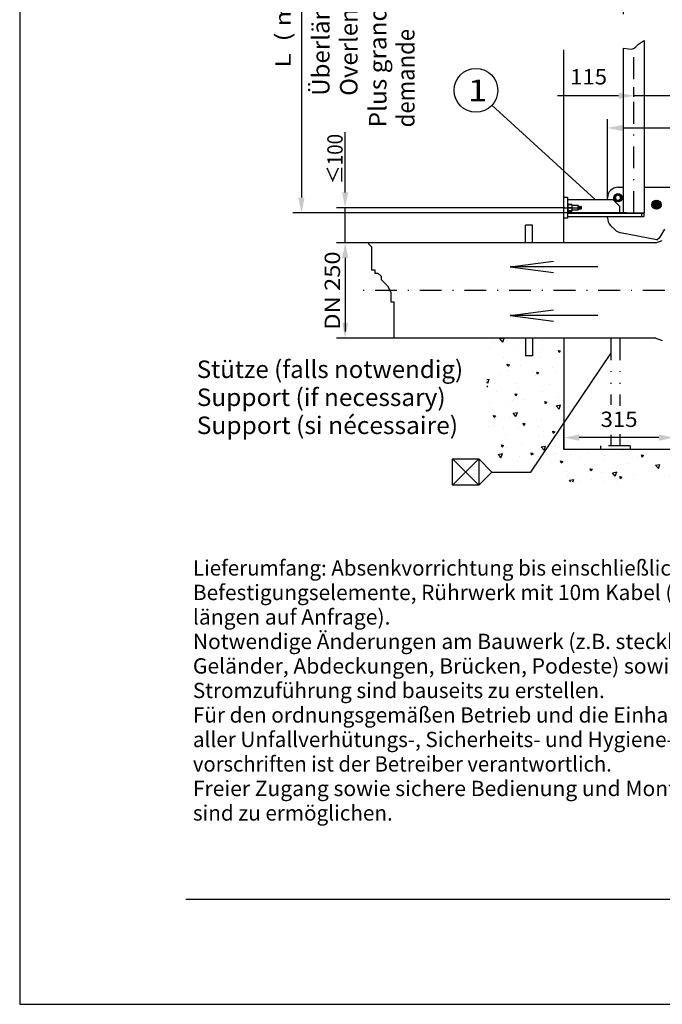
# Model space of a CAD drawing. Extents: x 0 to 210, y 0 to 297.
# Drawn here: x 0 to 73, y 0 to 113 of the extents above; entities that cross this region are included whole.
import ezdxf
from ezdxf.enums import TextEntityAlignment as Align

# ---------------------------------------------------------------- set-up
doc = ezdxf.new("R2010")
doc.units = 0
doc.header["$LTSCALE"] = 5
for name, pattern in [('AUSGEZOGEN', [0]), ('DASHDOT', [1, 0.5, -0.25, 0, -0.25]), ('DASHED', [0.75, 0.5, -0.25]), ('DIVIDE', [1.25, 0.5, -0.25, 0, -0.25, 0, -0.25])]:
    doc.linetypes.add(name, pattern=pattern)
doc.layers.get('0').update_dxf_attribs({"linetype": 'CONTINUOUS'})
for name, color, linetype in [('LAYER1', 7, 'CONTINUOUS'), ('LAYER11', 7, 'CONTINUOUS'), ('LAYER2', 7, 'CONTINUOUS'), ('LAYER3', 7, 'CONTINUOUS'), ('LAYER4', 7, 'CONTINUOUS'), ('LAYER5', 7, 'CONTINUOUS'), ('LAYER6', 7, 'CONTINUOUS'), ('LAYER7', 7, 'CONTINUOUS'), ('ZEICHNUNG', 7, 'CONTINUOUS')]:
    doc.layers.add(name, color=color, linetype=linetype)
doc.styles.add('ARIAL', font='arial.ttf')
doc.dimstyles.new('ISO-25', dxfattribs={"dimtxt": 2.5, "dimasz": 2.5, "dimexe": 1.25, "dimexo": 0.625, "dimtad": 1, "dimtxsty": 'STANDARD', "dimcen": 2.5, "dimazin": 3, "dimtfac": 1, "dimtmove": 0, "dimatfit": 3})

# ---------------------------------------------------------------- blocks, each defined once
blk = doc.blocks.new('*D12')
at = {"layer": 'LAYER4', "linetype": 'AUSGEZOGEN'}
for points in [[(37.19, 87.04), (36.84, 85.29), (37.54, 85.29)], [(37.19, 76.12), (37.54, 77.87), (36.84, 77.87)]]:
    blk.add_hatch(color=6, dxfattribs=at).paths.add_polyline_path(points, flags=0)
at = {"layer": 'LAYER4', "color": 6, "linetype": 'AUSGEZOGEN'}
for p, q in [((39.85, 87.04), (36.19, 87.04)), ((37.19, 85.29), (37.19, 77.87)), ((37.19, 77.87), (37.19, 76.89)), ((42.75, 76.12), (36.19, 76.12))]:
    blk.add_line(p, q, dxfattribs=at)
at = {"layer": 'LAYER4', "color": 6, "linetype": 'AUSGEZOGEN', "style": 'ARIAL', "width": 1.080787}
blk.add_text('DN 250', height=1.75, rotation=90, dxfattribs=at).set_placement((36.6, 77.09), (36.6, 86.04), align=Align.FIT)
blk = doc.blocks.new('*D14')
at = {"layer": 'LAYER4', "linetype": 'AUSGEZOGEN'}
for points in [[(62.18, 64.76), (63.93, 64.41), (63.93, 65.11)], [(74.78, 64.76), (73.03, 65.11), (73.03, 64.41)]]:
    blk.add_hatch(color=6, dxfattribs=at).paths.add_polyline_path(points, flags=0)
at = {"layer": 'LAYER4', "color": 6, "linetype": 'AUSGEZOGEN'}
for p, q in [((74.78, 75.34), (74.78, 63.76)), ((62.18, 63.42), (62.18, 65.76)), ((73.03, 64.76), (63.93, 64.76))]:
    blk.add_line(p, q, dxfattribs=at)
at = {"layer": 'LAYER4', "color": 6, "linetype": 'AUSGEZOGEN', "style": 'ARIAL', "width": 1.035837}
blk.add_text('315', height=1.75, dxfattribs=at).set_placement((66.37, 65.98), (70.59, 65.98), align=Align.FIT)
blk = doc.blocks.new('*D21')
at = {"layer": 'LAYER4', "linetype": 'AUSGEZOGEN'}
for points in [[(32.19, 144.3), (31.84, 142.55), (32.54, 142.55)], [(32.19, 90.44), (32.54, 92.19), (31.84, 92.19)]]:
    blk.add_hatch(color=6, dxfattribs=at).paths.add_polyline_path(points, flags=0)
at = {"layer": 'LAYER4', "color": 6, "linetype": 'AUSGEZOGEN'}
for p, q in [((65.98, 144.3), (31.19, 144.3)), ((32.19, 142.55), (32.19, 92.19)), ((69.32, 90.44), (31.19, 90.44))]:
    blk.add_line(p, q, dxfattribs=at)
at = {"layer": 'LAYER4', "color": 6, "linetype": 'AUSGEZOGEN', "style": 'ARIAL', "width": 1.209499}
blk.add_text('L  ( max. 8000 )', height=1.75, rotation=90, dxfattribs=at).set_placement((30.96, 107.03), (30.96, 127.72), align=Align.FIT)
blk = doc.blocks.new('*D23')
at = {"layer": 'LAYER4', "linetype": 'AUSGEZOGEN'}
for points in [[(70.18, 103.83), (68.43, 104.18), (68.43, 103.48)], [(74.78, 103.83), (76.53, 103.48), (76.53, 104.18)]]:
    blk.add_hatch(color=6, dxfattribs=at).paths.add_polyline_path(points, flags=0)
at = {"layer": 'LAYER4', "color": 6, "linetype": 'AUSGEZOGEN'}
for p, q in [((70.18, 103.7), (70.18, 104.83)), ((74.78, 87.98), (74.78, 104.83)), ((68.43, 103.83), (61.43, 103.83)), ((68.43, 103.83), (62.69, 103.83)), ((74.78, 103.83), (70.18, 103.83)), ((76.53, 103.83), (83.53, 103.83))]:
    blk.add_line(p, q, dxfattribs=at)
at = {"layer": 'LAYER4', "color": 6, "linetype": 'AUSGEZOGEN', "style": 'ARIAL', "width": 1.035837}
blk.add_text('115', height=1.75, dxfattribs=at).set_placement((62.89, 105.12), (67.11, 105.12), align=Align.FIT)
blk = doc.blocks.new('*D28')
at = {"layer": 'LAYER4', "linetype": 'AUSGEZOGEN'}
for points in [[(67.16, 100.15), (68.91, 99.8), (68.91, 100.5)], [(98.67, 100.15), (96.92, 100.5), (96.92, 99.8)]]:
    blk.add_hatch(color=6, dxfattribs=at).paths.add_polyline_path(points, flags=0)
at = {"layer": 'LAYER4', "color": 6, "linetype": 'AUSGEZOGEN'}
for p, q in [((67.16, 92.11), (67.16, 101.15)), ((68.91, 100.15), (96.92, 100.15)), ((98.67, 85.88), (98.67, 101.15))]:
    blk.add_line(p, q, dxfattribs=at)
at = {"layer": 'LAYER4', "color": 6, "linetype": 'AUSGEZOGEN', "style": 'ARIAL', "width": 0.839002}
blk.add_text('C', height=1.75, dxfattribs=at).set_placement((80.48, 101.15), (81.96, 101.15), align=Align.FIT)
blk = doc.blocks.new('*D39')
at = {"layer": 'LAYER4', "linetype": 'AUSGEZOGEN'}
for points in [[(37.19, 91.04), (37.54, 92.79), (36.84, 92.79)], [(37.19, 87.04), (36.84, 85.29), (37.54, 85.29)]]:
    blk.add_hatch(color=6, dxfattribs=at).paths.add_polyline_path(points, flags=0)
at = {"layer": 'LAYER4', "color": 6, "linetype": 'AUSGEZOGEN'}
for p, q in [((37.19, 92.79), (37.19, 99.67)), ((37.19, 92.79), (37.19, 94.54)), ((62.29, 91.04), (36.19, 91.04)), ((37.19, 87.04), (37.19, 91.04)), ((66.43, 87.04), (36.19, 87.04)), ((37.19, 85.29), (37.19, 83.54))]:
    blk.add_line(p, q, dxfattribs=at)
at = {"layer": 'LAYER4', "color": 6, "linetype": 'AUSGEZOGEN', "style": 'ARIAL', "width": 1.060116}
blk.add_text('≤100', height=1.75, rotation=90, dxfattribs=at).set_placement((36.9, 93.73), (36.9, 99.47), align=Align.FIT)
blk = doc.blocks.new('AVR_60_VA_NNN039')
at = {"layer": 'LAYER1', "color": 9, "linetype": 'AUSGEZOGEN'}
for p, q in [((68.98, 144.3), (70.02, 148.16)), ((69.14, 144.26), (70.18, 148.12)), ((70.18, 148.12), (70.02, 148.16)), ((70.33, 148.16), (70.18, 148.12)), ((71.22, 144.26), (70.18, 148.12)), ((71.37, 144.3), (70.33, 148.16)), ((69.14, 144.26), (68.98, 144.3)), ((68.98, 113.14), (68.98, 144.26)), ((68.98, 144.26), (71.38, 144.26)), ((71.37, 144.3), (71.22, 144.26)), ((71.38, 114.15), (71.38, 144.26)), ((62.18, 137.46), (62.18, 135.06)), ((62.18, 137.46), (68.98, 137.46)), ((62.58, 135.06), (62.58, 137.46)), ((62.68, 136.74), (62.58, 136.74)), ((62.68, 135.78), (62.68, 136.74)), ((62.7, 136.63), (62.68, 136.64)), ((62.68, 136.64), (62.7, 136.64)), ((62.68, 136.44), (62.7, 136.6)), ((62.7, 136.28), (62.68, 136.44)), ((62.68, 136.06), (62.7, 136.22)), ((63.05, 136.64), (62.7, 136.64)), ((62.7, 136.6), (62.7, 136.63)), ((62.7, 136.63), (63.05, 136.63)), ((62.7, 136.6), (63.05, 136.6)), ((62.7, 136.28), (63.05, 136.28)), ((62.7, 136.22), (62.7, 136.28)), ((63.05, 136.22), (62.7, 136.22)), ((63.08, 136.64), (63.05, 136.63)), ((63.05, 136.64), (63.08, 136.64)), ((63.05, 136.63), (63.05, 136.6)), ((63.05, 136.6), (63.08, 136.44)), ((63.08, 136.44), (63.05, 136.28)), ((63.05, 136.28), (63.05, 136.22)), ((63.05, 136.22), (63.08, 136.06)), ((63.08, 136.64), (63.08, 135.88)), ((63.82, 136.5), (63.08, 136.5)), ((63.92, 136.4), (63.82, 136.5)), ((63.82, 136.02), (63.82, 136.5)), ((63.9, 136.4), (64.17, 136.4)), ((63.9, 136.26), (64.16, 136.26)), ((64.18, 136.39), (64.17, 136.4)), ((64.18, 136.13), (64.18, 136.39)), ((62.18, 135.06), (68.98, 135.06)), ((62.58, 135.78), (62.68, 135.78)), ((62.7, 135.9), (62.68, 136.06)), ((62.68, 135.88), (62.7, 135.87)), ((63.05, 135.9), (62.7, 135.9)), ((62.7, 135.87), (62.7, 135.9)), ((62.7, 135.87), (63.05, 135.87)), ((63.08, 136.06), (63.05, 135.9)), ((63.05, 135.9), (63.05, 135.87)), ((63.05, 135.87), (63.08, 135.88)), ((63.08, 136.02), (63.82, 136.02)), ((63.82, 136.02), (63.92, 136.12)), ((63.9, 136.12), (64.16, 136.12)), ((64.17, 136.12), (64.18, 136.13)), ((68.98, 90.44), (68.98, 109.27)), ((71.38, 90.44), (71.38, 110.15)), ((62.18, 92.24), (62.58, 92.24)), ((62.18, 89.84), (62.18, 92.24)), ((62.58, 92.24), (62.58, 89.84)), ((62.58, 91.96), (67.78, 91.96)), ((62.68, 91.52), (62.58, 91.52)), ((62.68, 90.56), (62.68, 91.52)), ((62.7, 91.42), (62.68, 91.42)), ((62.68, 91.42), (62.7, 91.42)), ((62.68, 91.23), (62.7, 91.39)), ((62.7, 91.07), (62.68, 91.23)), ((62.7, 91.39), (62.7, 91.42)), ((62.7, 91.42), (63.05, 91.42)), ((63.05, 91.42), (62.7, 91.42)), ((62.7, 91.39), (63.05, 91.39)), ((63.05, 91.42), (63.05, 91.39)), ((63.08, 91.42), (63.05, 91.42)), ((63.05, 91.42), (63.08, 91.42)), ((63.05, 91.39), (63.08, 91.23)), ((63.08, 91.23), (63.05, 91.07)), ((63.08, 91.42), (63.08, 90.66)), ((63.82, 91.28), (63.08, 91.28)), ((63.92, 91.18), (63.82, 91.28)), ((63.82, 90.8), (63.82, 91.28)), ((63.9, 91.18), (64.17, 91.18)), ((64.18, 91.17), (64.17, 91.18)), ((64.18, 90.91), (64.18, 91.17)), ((68.58, 91.16), (67.78, 91.96)), ((68.58, 90.36), (68.58, 91.16)), ((62.58, 90.56), (62.68, 90.56)), ((71.3, 90.36), (62.58, 90.36)), ((62.58, 90.04), (71.3, 90.04)), ((62.68, 90.85), (62.7, 91)), ((62.7, 90.69), (62.68, 90.85)), ((62.68, 90.66), (62.7, 90.66)), ((62.7, 91.07), (63.05, 91.07)), ((62.7, 91), (62.7, 91.07)), ((63.05, 91), (62.7, 91)), ((63.05, 90.69), (62.7, 90.69)), ((62.7, 90.66), (62.7, 90.69)), ((62.7, 90.66), (63.05, 90.66)), ((63.05, 91.07), (63.05, 91)), ((63.05, 91), (63.08, 90.85)), ((63.08, 90.85), (63.05, 90.69)), ((63.05, 90.69), (63.05, 90.66)), ((63.05, 90.66), (63.08, 90.66)), ((63.08, 90.8), (63.82, 90.8)), ((63.82, 90.8), (63.92, 90.9)), ((63.9, 91.04), (64.16, 91.04)), ((63.9, 90.9), (64.16, 90.9)), ((64.17, 90.9), (64.18, 90.91)), ((68.98, 90.44), (71.38, 90.44)), ((69.15, 90.44), (69.15, 90.36)), ((71.1, 90.04), (71.1, 90.36)), ((71.21, 90.36), (71.21, 90.44)), ((71.3, 90.36), (71.3, 90.04)), ((62.58, 89.84), (62.18, 89.84))]:
    blk.add_line(p, q, dxfattribs=at)
for points in [[(63.9, 136.26), (63.9, 136.26), (63.9, 136.27), (63.91, 136.28), (63.91, 136.29), (63.91, 136.29), (63.91, 136.29), (63.91, 136.3), (63.91, 136.3), (63.92, 136.31), (63.92, 136.31), (63.92, 136.31), (63.92, 136.32), (63.92, 136.32), (63.92, 136.32), (63.92, 136.33), (63.92, 136.33), (63.92, 136.33), (63.92, 136.33), (63.92, 136.34), (63.92, 136.35), (63.91, 136.35), (63.91, 136.36), (63.91, 136.36), (63.91, 136.37), (63.91, 136.37), (63.91, 136.37), (63.9, 136.38), (63.9, 136.39), (63.9, 136.4)], [(63.9, 136.12), (63.9, 136.12), (63.9, 136.13), (63.91, 136.14), (63.91, 136.15), (63.91, 136.15), (63.91, 136.15), (63.91, 136.16), (63.91, 136.16), (63.92, 136.17), (63.92, 136.17), (63.92, 136.17), (63.92, 136.18), (63.92, 136.18), (63.92, 136.18), (63.92, 136.19), (63.92, 136.19), (63.92, 136.19), (63.92, 136.19), (63.92, 136.2), (63.92, 136.21), (63.91, 136.21), (63.91, 136.22), (63.91, 136.22), (63.91, 136.23), (63.91, 136.23), (63.91, 136.23), (63.9, 136.24), (63.9, 136.25), (63.9, 136.26)], [(64.16, 136.26), (64.16, 136.26), (64.16, 136.27), (64.17, 136.28), (64.17, 136.29), (64.17, 136.3), (64.17, 136.3), (64.17, 136.31), (64.17, 136.31), (64.17, 136.32), (64.17, 136.32), (64.17, 136.33), (64.17, 136.33), (64.17, 136.33), (64.17, 136.34), (64.17, 136.34), (64.17, 136.35), (64.17, 136.35), (64.17, 136.35), (64.17, 136.36), (64.17, 136.37), (64.16, 136.38), (64.16, 136.4)], [(64.16, 136.12), (64.16, 136.12), (64.16, 136.13), (64.17, 136.14), (64.17, 136.15), (64.17, 136.16), (64.17, 136.16), (64.17, 136.17), (64.17, 136.17), (64.17, 136.18), (64.17, 136.18), (64.17, 136.19), (64.17, 136.19), (64.17, 136.19), (64.17, 136.2), (64.17, 136.2), (64.17, 136.21), (64.17, 136.21), (64.17, 136.21), (64.17, 136.22), (64.17, 136.23), (64.16, 136.24), (64.16, 136.26)], [(63.9, 91.04), (63.9, 91.05), (63.9, 91.06), (63.91, 91.06), (63.91, 91.07), (63.91, 91.08), (63.91, 91.08), (63.91, 91.08), (63.91, 91.09), (63.92, 91.09), (63.92, 91.09), (63.92, 91.1), (63.92, 91.1), (63.92, 91.11), (63.92, 91.11), (63.92, 91.11), (63.92, 91.11), (63.92, 91.12), (63.92, 91.12), (63.92, 91.13), (63.92, 91.13), (63.91, 91.14), (63.91, 91.14), (63.91, 91.15), (63.91, 91.15), (63.91, 91.16), (63.91, 91.16), (63.9, 91.16), (63.9, 91.17), (63.9, 91.18)], [(64.16, 91.04), (64.16, 91.05), (64.16, 91.06), (64.17, 91.07), (64.17, 91.08), (64.17, 91.08), (64.17, 91.09), (64.17, 91.09), (64.17, 91.1), (64.17, 91.1), (64.17, 91.11), (64.17, 91.11), (64.17, 91.12), (64.17, 91.12), (64.17, 91.12), (64.17, 91.13), (64.17, 91.13), (64.17, 91.14), (64.17, 91.14), (64.17, 91.15), (64.17, 91.16), (64.16, 91.16), (64.16, 91.18)], [(63.9, 90.9), (63.9, 90.91), (63.9, 90.92), (63.91, 90.92), (63.91, 90.93), (63.91, 90.94), (63.91, 90.94), (63.91, 90.94), (63.91, 90.95), (63.92, 90.95), (63.92, 90.95), (63.92, 90.96), (63.92, 90.96), (63.92, 90.97), (63.92, 90.97), (63.92, 90.97), (63.92, 90.97), (63.92, 90.98), (63.92, 90.98), (63.92, 90.99), (63.92, 90.99), (63.91, 91), (63.91, 91), (63.91, 91.01), (63.91, 91.01), (63.91, 91.02), (63.91, 91.02), (63.9, 91.02), (63.9, 91.03), (63.9, 91.04)], [(64.16, 90.9), (64.16, 90.91), (64.16, 90.92), (64.17, 90.93), (64.17, 90.94), (64.17, 90.94), (64.17, 90.95), (64.17, 90.95), (64.17, 90.96), (64.17, 90.96), (64.17, 90.97), (64.17, 90.97), (64.17, 90.98), (64.17, 90.98), (64.17, 90.98), (64.17, 90.99), (64.17, 90.99), (64.17, 91), (64.17, 91), (64.17, 91.01), (64.17, 91.02), (64.16, 91.02), (64.16, 91.04)]]:
    blk.add_lwpolyline(points, dxfattribs=at)
at = {"layer": 'LAYER7', "color": 1, "linetype": 'DASHDOT'}
for p, q in [((70.18, 113.59), (70.18, 148.12)), ((62.18, 136.26), (64.18, 136.26)), ((70.18, 90.44), (70.18, 109.26)), ((62.18, 91.04), (64.18, 91.04))]:
    blk.add_line(p, q, dxfattribs=at)
blk = doc.blocks.new('SPRACHE_NNN040')
at = {"layer": 'LAYER6', "color": 96, "linetype": 'AUSGEZOGEN', "style": 'ARIAL'}
for s, rotation, width, p, p2 in [('Plus grandes longueurs sur', 90, 1.031489, (41.91, 100.22), (41.91, 135.27)), ('demande', 90, 0.966661, (45.11, 100.22), (45.11, 111.47)), ('Support (si nécessaire)', 0, 1.040346, (20.23, 65.17), (50.09, 65.17))]:
    blk.add_text(s, height=2, rotation=rotation, dxfattribs=dict(at, width=width)).set_placement(p, p2, align=Align.FIT)
blk = doc.blocks.new('PLH129_NNN00')
at = {"layer": 'LAYER5', "linetype": 'AUSGEZOGEN'}
h = blk.add_hatch(dxfattribs=at)
h.set_pattern_fill('MegaCAD_TYP1', color=56, scale=0.04, style=0)
h.set_pattern_definition([(45, (0, 0), (-0.08485281, 0.08485281), [])])
h.paths.add_polyline_path([(73.2788, 91.37451, 1), (72.2388, 91.37451, 1)], flags=0)
h = blk.add_hatch(dxfattribs=at)
h.set_pattern_fill('MegaCAD_A-BET2', color=96, scale=0.5, style=0)
h.set_pattern_definition([(70, (0, 0), (-3.21394, 3.83022), [0.5, -4.5]), (130, (0, 0), (-4.92404, -0.86824), [0.5, -4.5]), (10, (-0.3214, 0.383), (1.7101, 4.69846), [0.5, -4.5]), (45, (0, 0), (-0.90587, 3.38074), [0.25, -3.25]), (105, (0, 0), (-3.38074, 0.90587), [0.25, -3.25]), (-15, (-0.0647, 0.2415), (2.47487, 2.47487), [0.25, -3.25]), (119, (2.5, 0), (-3.92908, -0.23422), [0, -3.65, 0, -3.45, 0, -3.85]), (57, (0, 1.5), (-1.403347, 2.521035), [0, -2.55, 0, -2.45, 0, -2.65]), (23, (1, 2.5), (0.413874, 1.968174), [0, -2.35, 0, -2.15, 0, -2.55])])
h.paths.add_polyline_path([(58.57814, 76.12109), (58.57814, 65.13824), (57.77736, 65.13824), (57.77736, 76.12109), (53.72218, 76.12109), (53.54982, 75.94873), (53.54982, 76.03741), (53.36427, 75.85187), (53.17873, 75.66632), (53.17873, 75.48053), (53.17873, 75.29498), (53.17873, 75.10944), (53.17873, 74.92365), (53.17873, 74.7381), (53.17873, 74.55255), (53.17873, 74.36676), (53.17873, 74.18121), (53.17873, 73.99567), (53.17873, 73.43878), (53.36427, 73.06744), (53.36427, 72.51056), (53.36427, 72.32501), (53.36427, 72.13947), (53.36427, 71.95367), (53.36427, 71.76813), (53.36427, 71.58258), (53.36427, 71.39679), (53.36427, 71.21124), (53.36427, 71.0257), (53.36427, 70.84015), (53.36427, 70.65436), (53.36427, 70.46881), (53.36427, 70.28326), (53.36427, 70.09747), (53.17873, 69.72638), (53.17873, 69.54059), (53.17873, 69.35504), (53.17873, 69.16949), (53.17873, 68.9837), (53.17873, 68.79816), (53.17873, 68.61261), (53.17873, 68.42682), (52.99269, 68.05573), (52.99269, 67.87018), (52.99269, 67.68439), (52.99269, 67.49884), (52.99269, 67.31329), (52.99269, 67.1275), (52.99269, 66.94196), (52.99269, 66.75641), (52.99269, 66.57062), (53.17873, 66.38507), (53.17873, 66.19952), (53.17873, 66.01373), (53.36427, 65.82819), (53.54982, 65.45709), (53.73537, 65.08575), (53.73537, 64.90021), (53.73537, 64.71442), (53.73537, 64.52887), (53.92091, 64.52887), (53.92091, 64.15753), (53.92091, 63.97198), (53.92091, 63.78644), (54.10646, 63.78644), (54.2925, 63.60065), (54.2925, 63.4151), (54.2925, 63.22955), (54.2925, 63.04376), (54.47804, 63.04376), (54.66359, 62.85822), (54.66359, 62.67267), (54.84914, 62.67267), (54.84914, 62.48712), (55.03468, 62.11578), (55.22023, 61.74445), (55.40578, 61.5589), (55.59181, 61.5589), (55.59181, 61.37335), (55.96291, 61.18756), (56.14845, 61.18756), (56.334, 61.00201), (56.51955, 60.81647), (57.07667, 60.81647), (57.26222, 60.63068), (57.44777, 60.63068), (57.63332, 60.63068), (57.63332, 60.44513), (57.81935, 60.44513), (58.0049, 60.44513), (58.0049, 60.25958), (58.37599, 60.25958), (58.56154, 60.07379), (58.74708, 60.07379), (59.11867, 60.07379), (59.48976, 60.07379), (59.86085, 60.07379), (60.0464, 60.07379), (60.23244, 60.07379), (60.41798, 60.07379), (60.60353, 60.07379), (60.78908, 60.07379), (60.97462, 60.07379), (60.97462, 59.88824), (61.16017, 59.88824), (61.34572, 59.88824), (61.34572, 59.7027), (61.53175, 59.7027), (61.7173, 59.7027), (61.90285, 59.7027), (62.08839, 59.7027), (62.27394, 59.7027), (62.45949, 59.7027), (62.64552, 59.7027), (62.83107, 59.7027), (63.01662, 59.7027), (63.20216, 59.7027), (63.57326, 59.7027), (63.75929, 59.7027), (63.94484, 59.7027), (64.13039, 59.7027), (64.31593, 59.7027), (64.50148, 59.7027), (64.87257, 59.7027), (65.05861, 59.7027), (65.24416, 59.7027), (65.4297, 59.7027), (65.61525, 59.7027), (65.8008, 59.7027), (66.17238, 59.7027), (66.35792, 59.7027), (66.54347, 59.7027), (66.72902, 59.7027), (66.91457, 59.7027), (67.10011, 59.7027), (67.28566, 59.7027), (67.47169, 59.7027), (67.65724, 59.7027), (67.84279, 59.7027), (68.02833, 59.7027), (68.21388, 59.7027), (68.39943, 59.7027), (68.58546, 59.88824), (68.77101, 59.88824), (68.95656, 59.88824), (69.1421, 60.07379), (69.32765, 60.07379), (69.5132, 60.07379), (69.69923, 60.07379), (69.88478, 60.07379), (70.07033, 60.07379), (70.44142, 60.07379), (70.62697, 60.07379), (70.81251, 60.07379), (70.99855, 60.07379), (71.1841, 60.07379), (71.36964, 60.07379), (71.55519, 60.07379), (71.74074, 60.07379), (71.92628, 60.07379), (72.11232, 60.07379), (72.29787, 60.07379), (72.85451, 60.07379), (73.41164, 60.07379), (74.15382, 60.07379), (76.01027, 60.07379), (76.38136, 60.07379), (76.56691, 60.07379), (76.75246, 60.07379), (76.93849, 60.25958), (77.49513, 60.25958), (77.86623, 60.44513), (78.05226, 60.44513), (78.23781, 60.44513), (78.42335, 60.44513), (78.6089, 60.44513), (78.79445, 60.44513), (78.98, 60.44513), (79.16554, 60.44513), (79.35158, 60.44513), (79.53712, 60.44513), (79.72267, 60.44513), (79.90822, 60.44513), (80.09376, 60.44513), (80.27931, 60.44513), (80.31642, 60.44513), (79.10158, 63.42072), (74.51369, 63.42072), (62.17775, 63.42072), (62.17775, 76.12109)], flags=0)
h.paths.add_polyline_path([(80.31642, 60.44513), (80.46535, 60.44513), (81.57863, 60.44513), (81.76466, 60.44513), (81.95021, 60.44513), (82.13576, 60.44513), (82.50685, 60.44513), (82.6924, 60.44513), (82.87843, 60.44513), (83.06398, 60.44513), (83.24953, 60.44513), (83.43507, 60.44513), (83.62062, 60.44513), (83.80617, 60.44513), (84.17775, 60.44513), (84.54884, 60.44513), (84.91994, 60.44513), (85.29152, 60.44513), (85.47707, 60.44513), (85.66261, 60.44513), (86.03371, 60.44513), (86.40529, 60.44513), (86.59083, 60.44513), (86.77638, 60.44513), (87.14748, 60.44513), (87.33302, 60.44513), (87.51857, 60.44513), (88.44679, 60.44513), (88.63234, 60.44513), (88.81837, 60.44513), (89.00392, 60.44513), (89.18947, 60.44513), (89.37501, 60.25958), (89.74611, 60.25958), (89.93214, 60.25958), (90.11769, 60.25958), (90.30324, 60.25958), (90.48878, 60.25958), (90.67433, 60.25958), (90.85988, 60.25958), (91.04542, 60.25958), (91.23146, 60.25958), (91.41701, 60.25958), (91.60255, 60.25958), (91.97365, 60.25958), (92.15919, 60.25958), (92.34523, 60.25958), (92.53078, 60.25958), (92.71632, 60.25958), (92.90187, 60.25958), (93.08742, 60.25958), (93.27296, 60.25958), (93.45851, 60.25958), (93.83009, 60.25958), (94.01564, 60.25958), (94.20119, 60.25958), (94.38673, 60.25958), (94.57228, 60.25958), (94.75832, 60.25958), (94.94386, 60.25958), (95.12941, 60.25958), (95.31496, 60.07379), (95.5005, 60.07379), (95.68605, 60.07379), (95.87208, 60.07379), (96.05763, 60.07379), (96.24318, 60.07379), (96.42873, 60.07379), (96.61427, 60.07379), (96.98537, 60.07379), (97.1714, 60.07379), (97.1714, 60.25958), (97.35695, 60.25958), (97.5425, 60.25958), (97.72804, 60.25958), (97.91359, 60.25958), (97.91359, 60.44513), (98.09914, 60.44513), (98.28517, 60.44513), (98.47072, 60.44513), (98.65626, 60.44513), (98.84181, 60.44513), (99.02736, 60.44513), (99.21291, 60.44513), (99.39845, 60.81647), (99.58449, 60.81647), (99.77003, 60.81647), (99.77003, 61.00201), (99.95558, 61.00201), (100.14113, 61.00201), (100.14113, 61.18756), (100.14113, 61.37335), (100.32667, 61.37335), (100.32667, 61.5589), (100.51222, 61.5589), (100.51222, 61.74445), (100.51222, 61.93024), (100.69826, 61.93024), (100.69826, 62.11578), (100.69826, 62.30133), (100.69826, 62.48688), (100.69826, 62.67267), (100.69826, 62.85822), (100.69826, 63.04376), (100.69826, 63.22955), (100.69826, 63.4151), (100.69826, 63.42072), (79.10158, 63.42072)], flags=0)
at = {"layer": 'LAYER11', "color": 96, "linetype": 'AUSGEZOGEN'}
for p, q in [((62.17775, 87.04114), (62.17775, 109.06476)), ((57.77736, 87.04114), (57.77736, 89.04114)), ((58.57814, 89.04114), (57.77736, 89.04114)), ((58.57814, 87.04114), (58.57814, 89.04114)), ((72.69875, 87.04114), (39.84962, 87.04114)), ((72.69875, 87.04114), (73.42335, 87.30591)), ((72.69875, 76.12109), (42.75099, 76.12109)), ((57.77736, 76.12109), (57.77736, 74.12109)), ((58.57814, 76.12109), (58.57814, 74.12109)), ((62.17775, 76.12109), (62.17775, 63.42072)), ((72.69875, 76.12109), (73.42335, 75.85632)), ((58.57814, 74.12109), (57.77736, 74.12109)), ((101.21583, 63.42072), (62.17775, 63.42072))]:
    blk.add_line(p, q, dxfattribs=at)
blk.add_lwpolyline([(39.84962, 87.04114), (39.84962, 86.91833), (40.21193, 86.55554), (40.21193, 86.19299), (40.21193, 85.8302), (40.21193, 85.00763), (40.21193, 84.28229), (40.21193, 83.91974), (40.57521, 83.91974), (40.57521, 83.55695), (40.93751, 83.55695), (41.29982, 83.1944), (41.29982, 82.8316), (41.6631, 82.46906), (42.02541, 82.10626), (42.38771, 81.38092), (42.38771, 81.01837), (42.38771, 80.65558), (42.38771, 80.29303), (42.75099, 80.29303), (42.75099, 79.93024), (42.75099, 79.56769), (42.75099, 79.2049), (42.75099, 78.84235), (42.75099, 78.47955), (42.75099, 78.117), (42.75099, 77.75421), (42.75099, 77.39166), (42.75099, 77.02887), (42.75099, 76.2063), (42.75099, 76.12109)], dxfattribs=at)
at = {"layer": 'LAYER2', "color": 56, "linetype": 'AUSGEZOGEN'}
for p, q in [((68.35863, 92.49673), (68.07863, 92.33507)), ((68.07863, 92.33507), (68.07863, 92.01176)), ((68.35863, 93.37343), (68.97775, 93.37343)), ((68.63863, 92.33507), (68.35863, 92.49673)), ((68.63863, 92.01176), (68.63863, 92.33507)), ((71.37775, 93.37343), (92.59863, 93.37343)), ((67.15863, 91.96114), (67.15863, 92.17341)), ((68.07863, 92.01176), (68.35863, 91.8501)), ((68.35863, 91.8501), (68.63863, 92.01176)), ((67.15863, 89.87047), (67.15863, 90.04114)), ((67.5101, 89.02194), (68.01903, 88.51301)), ((72.79877, 87.37493), (68.63859, 88.18359)), ((73.6588, 88.57342), (73.08145, 87.57341)), ((73.08145, 87.57341), (72.86546, 87.39217))]:
    blk.add_line(p, q, dxfattribs=at)
at = {"layer": 'LAYER2', "color": 136, "linetype": 'AUSGEZOGEN'}
for p, q in [((56.04689, 84.27301), (61.00392, 84.9256)), ((66.07423, 84.27301), (56.04689, 84.27301)), ((56.04689, 84.27301), (61.00392, 83.62042)), ((56.04689, 78.72906), (61.00392, 79.38165)), ((66.07423, 78.72906), (56.04689, 78.72906)), ((56.04689, 78.72906), (61.00392, 78.07648))]:
    blk.add_line(p, q, dxfattribs=at)
blk.add_lwpolyline([(68.97755, 109.27008), (69.56447, 109.18854), (69.94923, 109.14728), (70.20509, 109.2713), (70.41798, 109.43634), (70.71681, 109.7254), (71.14259, 110.01471), (71.37794, 110.15485)], dxfattribs=at)
at = {"layer": 'LAYER2', "color": 56, "linetype": 'AUSGEZOGEN'}
for centre, radius in [((68.35863, 92.17341), 0.48), ((68.35863, 92.17341), 0.32332), ((72.7588, 91.37451), 0.52)]:
    blk.add_circle(centre, radius, dxfattribs=at)
for centre, radius, start, end in [((68.35863, 92.17341), 1.2, 90, 180), ((68.35863, 89.87047), 1.2, 180, 225), ((68.86756, 89.36154), 1.2, 225, 259), ((72.81403, 87.45346), 0.08, 259, 310)]:
    blk.add_arc(centre, radius, start, end, dxfattribs=at)
at = {"layer": 'LAYER3', "color": 56, "linetype": 'DASHED'}
blk.add_circle((68.35863, 92.17341), 0.33, dxfattribs=at)
at = {"layer": 'LAYER6', "color": 96, "linetype": 'AUSGEZOGEN'}
for p, q in [((53.95875, 102.74667), (65.74811, 91.96114)), ((58.4175, 60.82867), (67.5508, 74.3858)), ((49.46046, 59.32867), (49.46046, 62.32867)), ((49.46046, 62.32867), (52.46046, 62.32867)), ((52.46046, 62.32867), (49.46046, 59.32867)), ((52.46046, 59.32867), (49.46046, 62.32867)), ((52.46046, 62.32867), (52.46046, 59.32867)), ((52.46046, 62.32867), (53.96046, 60.82867)), ((52.46046, 59.32867), (53.96046, 60.82867)), ((53.96046, 60.82867), (58.4175, 60.82867)), ((52.46046, 59.32867), (49.46046, 59.32867))]:
    blk.add_line(p, q, dxfattribs=at)
blk.add_circle((52.12477, 104.44588), 2.5, dxfattribs=at)
at = {"layer": 'LAYER7', "color": 1, "linetype": 'DASHDOT'}
blk.add_line((99.20998, 81.58112), (39.18898, 81.58112), dxfattribs=at)
at = {"layer": 'LAYER7', "color": 96, "linetype": 'DIVIDE'}
for p, q in [((67.5508, 76.12109), (67.5508, 68.49225)), ((68.56251, 76.12109), (68.56251, 68.38898)), ((67.5508, 65.08624), (67.5508, 63.82086)), ((68.56251, 65.14728), (68.56251, 63.82086)), ((66.35158, 63.82086), (66.35158, 63.42072)), ((69.76173, 63.82086), (66.35158, 63.82086)), ((69.76173, 63.82086), (69.76173, 63.42072))]:
    blk.add_line(p, q, dxfattribs=at)
at = {"layer": 'ZEICHNUNG', "color": 96, "linetype": 'AUSGEZOGEN'}
for p, q in [((0, 297), (0, 0)), ((0, 0), (210, 0))]:
    blk.add_line(p, q, dxfattribs=at)
at = {"layer": 'ZEICHNUNG', "color": 136, "linetype": 'AUSGEZOGEN'}
blk.add_line((19, 12), (201, 12), dxfattribs=at)
blk.add_blockref('AVR_60_VA_NNN039', (0, 0))
at = {"layer": 'LAYER6', "color": 96, "linetype": 'AUSGEZOGEN', "style": 'ARIAL'}
for s, rotation, width, p, p2 in [('Überlängen auf Anfrage', 90.0000025, 1.024023, (35.4, 103.825), (35.4, 134.175)), ('Overlengths on request', 90.0000025, 1.028053, (38.6, 103.825), (38.6, 133.655)), ('Stütze (falls notwendig)', 0.0000024, 1.048804, (20.23492, 71.57429), (50.66492, 71.57429)), ('Support (if necessary)', 0.0000026, 1.041163, (20.23492, 68.37429), (48.66492, 68.37429))]:
    blk.add_text(s, height=2, rotation=rotation, dxfattribs=dict(at, width=width)).set_placement(p, p2, align=Align.FIT)
at = {"layer": 'LAYER6', "color": 96, "linetype": 'AUSGEZOGEN', "style": 'ARIAL', "width": 1.136598}
blk.add_text('1', height=2.5, dxfattribs=at).set_placement((51.21413, 103.18636), (53.41913, 103.18636), align=Align.FIT)
at = {"layer": 'ZEICHNUNG', "color": 96, "linetype": 'AUSGEZOGEN', "style": 'ARIAL'}
for s, width, p, p2 in [('Lieferumfang: Absenkvorrichtung bis einschließlich', 1.019143, (19.79034, 48.99549), (75.82434, 48.99549)), ('Befestigungselemente, Rührwerk mit 10m Kabel (Über-', 1.019936, (19.79034, 46.19549), (80.85134, 46.19549)), ('längen auf Anfrage).', 1.019869, (19.79034, 43.39549), (42.36234, 43.39549)), ('Notwendige Änderungen am Bauwerk (z.B. steckbare', 1.01998, (19.79034, 40.59549), (79.05834, 40.59549)), ('Geländer, Abdeckungen, Brücken, Podeste) sowie die', 1.019675, (19.79034, 37.79549), (79.59734, 37.79549)), ('Stromzuführung sind bauseits zu erstellen.', 1.01946, (19.79034, 34.99549), (66.84834, 34.99549)), ('Für den ordnungsgemäßen Betrieb und die Einhaltung', 1.019805, (19.79034, 32.19549), (79.88334, 32.19549)), ('aller Unfallverhütungs-, Sicherheits- und Hygiene-', 1.019283, (19.79034, 29.39549), (74.72434, 29.39549)), ('vorschriften ist der Betreiber verantwortlich.', 1.01897, (19.79034, 26.59549), (67.65134, 26.59549)), ('Freier Zugang sowie sichere Bedienung und Montage', 1.01976, (19.79034, 23.79549), (79.04734, 23.79549)), ('sind zu ermöglichen.', 1.019464, (19.79034, 20.99549), (42.62634, 20.99549))]:
    blk.add_text(s, height=1.75, dxfattribs=dict(at, width=width)).set_placement(p, p2, align=Align.FIT)
at = {"layer": 'LAYER4', "color": 6, "linetype": 'AUSGEZOGEN'}
for base, p1, p2, angle, text, override, picture, middle, turn in [((32.18927, 90.44114), (65.97755, 144.29962), (69.32206, 90.44114), 270, 'L  ( max. 8000 )', {"dimtxt": 1.75, "dimasz": 1.75, "dimexe": 1.25, "dimgap": 0.25, "dimtad": 1, "dimjust": 0, "dimdec": 2, "dimlfac": 24.999989, "dimsah": 1, "dimclrd": 6, "dimclre": 6, "dimclrt": 6, "dimadec": 2}, '*D21', (30.08927, 117.37038), 90.0000025), ((37.18927, 91.04114), (66.4333, 87.04114), (62.29227, 91.04114), 90, '≤100', {"dimtxt": 1.75, "dimasz": 1.75, "dimexe": 1.25, "dimgap": 0.25, "dimtad": 1, "dimjust": 0, "dimdec": 2, "dimlfac": 25, "dimzin": 8, "dimsah": 1, "dimclrd": 6, "dimclre": 6, "dimclrt": 6, "dimadec": 2}, '*D39', (36.02182, 96.60258), 90), ((37.18927, 76.12109), (39.84962, 87.04114), (42.75099, 76.12109), 270, 'DN 250', {"dimtxt": 1.75, "dimasz": 1.75, "dimexe": 1.25, "dimgap": 0.25, "dimtad": 1, "dimjust": 0, "dimdec": 2, "dimlfac": 24.999899, "dimzin": 8, "dimsah": 1, "dimclrd": 6, "dimclre": 6, "dimclrt": 6, "dimadec": 2}, '*D12', (35.72435, 81.56648), 90.0000025)]:
    dim = blk.add_linear_dim(base=base, p1=p1, p2=p2, angle=angle, text=text, dimstyle='ISO-25', override=override, dxfattribs=at)
    dim.commit()
    dim.dimension.update_dxf_attribs({"geometry": picture, "text_midpoint": middle, "dimtype": 160, "text_rotation": turn})
dim = blk.add_linear_dim(base=(70.17775, 103.83236), p1=(74.77882, 87.98114), p2=(70.17775, 103.69734), angle=180, dimstyle='ISO-25', override={"dimtxt": 1.75, "dimasz": 1.75, "dimexe": 1.25, "dimgap": 0.25, "dimtad": 1, "dimjust": 0, "dimdec": 0, "dimlfac": 25, "dimzin": 8, "dimpost": '<>', "dimsah": 1, "dimclrd": 6, "dimclre": 6, "dimclrt": 6, "dimadec": 0}, dxfattribs=at)
dim.commit()
dim.dimension.update_dxf_attribs({"geometry": '*D23', "text_midpoint": (65, 106), "dimtype": 160})
dim = blk.add_linear_dim(base=(98.67322, 100.15139), p1=(67.15863, 92.11075), p2=(98.67322, 85.88272), text='C', dimstyle='ISO-25', override={"dimtxt": 1.75, "dimasz": 1.75, "dimexe": 1.25, "dimgap": 0.25, "dimtad": 1, "dimjust": 0, "dimdec": 0, "dimlfac": 25, "dimzin": 8, "dimsah": 1, "dimclrd": 6, "dimclre": 6, "dimclrt": 6, "dimadec": 0}, dxfattribs=at)
dim.commit()
dim.dimension.update_dxf_attribs({"geometry": '*D28', "text_midpoint": (81.21598, 102.02639), "dimtype": 160})
dim = blk.add_linear_dim(base=(62.17775, 64.75538), p1=(74.77882, 75.34113), p2=(62.17775, 63.42072), angle=180, text='315', dimstyle='ISO-25', override={"dimtxt": 1.75, "dimasz": 1.75, "dimexe": 1.25, "dimgap": 0.25, "dimtad": 1, "dimjust": 0, "dimdec": 2, "dimlfac": 25.000194, "dimzin": 8, "dimsah": 1, "dimclrd": 6, "dimclre": 6, "dimclrt": 6, "dimadec": 2}, dxfattribs=at)
dim.commit()
dim.dimension.update_dxf_attribs({"geometry": '*D14', "text_midpoint": (68.47829, 66.85538), "dimtype": 160})

msp = doc.modelspace()

# ---------------------------------------------------------------- block references
msp.add_blockref('PLH129_NNN00', (0, 0))

# ---------------------------------------------------------------- next in the draw order: block references
msp.add_blockref('SPRACHE_NNN040', (0, 0))

doc.saveas('drawing.dxf')
